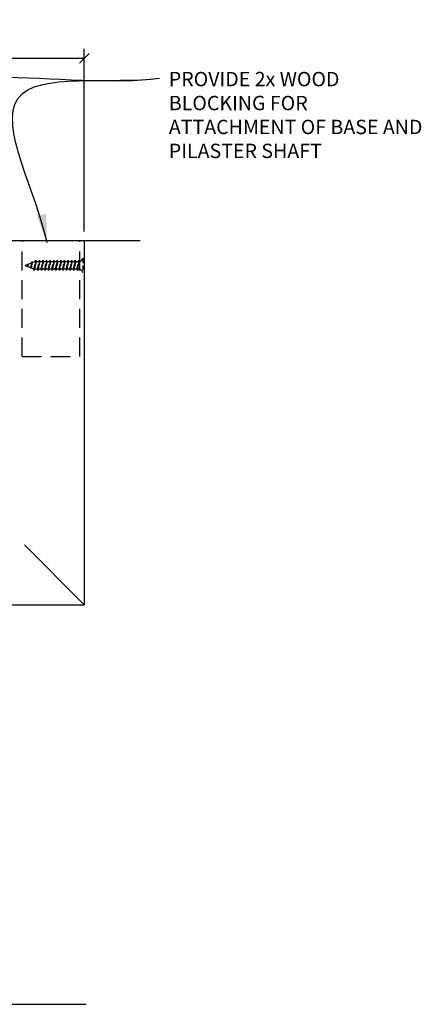
# Model space of a CAD drawing. Extents: x -227 to 403, y -249 to 290.
# Drawn here: x 374 to 395, y 10 to 62 of the extents above; entities that cross this region are included whole.
import ezdxf

# ---------------------------------------------------------------- set-up
doc = ezdxf.new("R2010")
doc.units = 0
doc.header["$MEASUREMENT"] = 0
doc.header["$PDMODE"] = 35
doc.header["$PDSIZE"] = -15
doc.linetypes.add('HIDDEN2', pattern=[0.1875, 0.125, -0.0625])
doc.layers.get('DEFPOINTS').update_dxf_attribs({"linetype": 'CONTINUOUS'})
for name, color, linetype in [('CONNECTION', 1, 'CONTINUOUS'), ('CONNECTIONS', 1, 'CONTINUOUS'), ('DIMS', 8, 'CONTINUOUS'), ('FRAMING', 4, 'CONTINUOUS'), ('GROUNDING', 6, 'CONTINUOUS'), ('TEXT', 8, 'CONTINUOUS')]:
    doc.layers.add(name, color=color, linetype=linetype)
doc.styles.add('NOTES', font='stylu.ttf', dxfattribs={"height": 0.75})
doc.styles.get("Standard").update_dxf_attribs({"font": 'stylu.ttf'})
doc.dimstyles.new('NOTES', dxfattribs={"dimscale": 8, "dimtxt": 0.09375, "dimasz": 0.0625, "dimexe": 0.0625, "dimexo": 0.0625, "dimgap": 0.0625, "dimtad": 3, "dimdec": 4, "dimzin": 3, "dimdsep": 46, "dimlunit": 4, "dimtxsty": 'Standard', "dimblk1": 'OBLIQUE', "dimblk2": 'OBLIQUE', "dimsah": 1, "dimcen": 0.0625, "dimclrd": 3, "dimclre": 3, "dimclrt": 8, "dimaunit": 1, "dimadec": 0, "dimazin": 0, "dimtfac": 1, "dimtdec": 4, "dimtmove": 2, "dimatfit": 3, "dimldrblk": 'OBLIQUE', "dimfxl": 1, "dimfrac": 1, "dimtolj": 1, "dimtzin": 0, "dimarcsym": 0})
doc.dimstyles.new('NOTES$7', dxfattribs={"dimscale": 8, "dimtxt": 0.125, "dimasz": 0.1875, "dimexe": 0.0625, "dimexo": 0.0625, "dimgap": 0.0625, "dimtad": 3, "dimtih": 1, "dimtoh": 1, "dimdec": 4, "dimzin": 0, "dimdsep": 46, "dimlunit": 4, "dimtxsty": 'Standard', "dimcen": 0.0625, "dimclrd": 8, "dimclre": 3, "dimclrt": 8, "dimaunit": 1, "dimadec": 0, "dimazin": 0, "dimtfac": 1, "dimtdec": 4, "dimtmove": 2, "dimatfit": 3, "dimfxl": 1, "dimfrac": 1, "dimtolj": 1, "dimtzin": 0, "dimarcsym": 0})

# ---------------------------------------------------------------- blocks, each defined once
blk = doc.blocks.new('_OBLIQUE')
at = {"layer": 'DIMS', "color": 6, "linetype": 'ByBlock', "ltscale": 8}
blk.add_line((-0.5, -0.5), (0.5, 0.5), dxfattribs=at)
blk = doc.blocks.new('*D160')
at = {"layer": 'DEFPOINTS', "color": 0, "linetype": 'Continuous', "ltscale": 8}
for p in [(377.144, 59.55), (332.144, 50.006), (377.144, 50.006)]:
    blk.add_point(p, dxfattribs=at)
at = {"layer": 'DIMS', "color": 3, "linetype": 'Continuous', "lineweight": -2, "ltscale": 8}
for p, q in [((332.144, 50.506), (332.144, 60.05)), ((377.144, 50.506), (377.144, 60.05)), ((332.144, 59.55), (377.144, 59.55))]:
    blk.add_line(p, q, dxfattribs=at)
at = {"layer": 'DIMS', "color": 3, "linetype": 'Continuous', "lineweight": -2, "ltscale": 8, "xscale": 0.5, "yscale": 0.5, "zscale": 0.5, "rotation": 180}
blk.add_blockref('_OBLIQUE', (332.144, 59.55), dxfattribs=at)
at = {"layer": 'DIMS', "color": 3, "linetype": 'Continuous', "lineweight": -2, "ltscale": 8, "xscale": 0.5, "yscale": 0.5, "zscale": 0.5}
blk.add_blockref('_OBLIQUE', (377.144, 59.55), dxfattribs=at)
at = {"layer": 'DIMS', "color": 8, "linetype": 'Continuous', "ltscale": 8, "insert": (354.644, 60.814), "char_height": 0.75, "attachment_point": 5}
blk.add_mtext('\\A1;1\'-10{\\H1.000000x;\\S1#2;}"', dxfattribs=at)

msp = doc.modelspace()

# ---------------------------------------------------------------- linework, layer by layer
at = {"layer": 'CONNECTION', "linetype": 'Continuous', "ltscale": 8}
for p in [(377.14397, 50.00608), (374.02019, 34.12986), (354.64397, 31.00608)]:
    msp.add_line(p, (377.14397, 31.00608), dxfattribs=at)
at = {"layer": 'CONNECTIONS', "color": 190, "linetype": 'HIDDEN2', "ltscale": 2}
for p, q in [((374.21533, 48.79018), (374.39229, 48.86096)), ((374.4162, 48.93609), (374.36337, 48.56403)), ((374.4162, 48.93609), (374.39229, 48.86096)), ((374.43478, 48.87796), (374.4162, 48.93609)), ((374.43478, 48.87796), (374.53216, 48.91691)), ((374.77356, 48.91691), (374.53216, 48.91691)), ((374.61291, 49.00095), (374.53579, 48.45787)), ((374.58606, 48.91691), (374.61291, 49.00095)), ((374.63976, 48.91691), (374.61291, 49.00095)), ((374.80041, 49.00095), (374.72329, 48.45787)), ((374.77356, 48.91691), (374.80041, 49.00095)), ((374.82726, 48.91691), (374.80041, 49.00095)), ((374.96106, 48.91691), (374.82726, 48.91691)), ((374.98791, 49.00095), (374.91079, 48.45787)), ((374.96106, 48.91691), (374.98791, 49.00095)), ((375.01476, 48.91691), (374.98791, 49.00095)), ((375.14856, 48.91691), (375.01476, 48.91691)), ((375.17541, 49.00095), (375.09829, 48.45787)), ((375.14856, 48.91691), (375.17541, 49.00095)), ((375.20226, 48.91691), (375.17541, 49.00095)), ((375.33606, 48.91691), (375.20226, 48.91691)), ((375.36291, 49.00095), (375.28579, 48.45787)), ((375.33606, 48.91691), (375.36291, 49.00095)), ((375.38976, 48.91691), (375.36291, 49.00095)), ((375.52356, 48.91691), (375.38976, 48.91691)), ((375.55041, 49.00095), (375.47329, 48.45787)), ((375.52356, 48.91691), (375.55041, 49.00095)), ((375.57726, 48.91691), (375.55041, 49.00095)), ((375.71106, 48.91691), (375.57726, 48.91691)), ((375.73791, 49.00095), (375.66079, 48.45787)), ((375.71106, 48.91691), (375.73791, 49.00095)), ((375.76476, 48.91691), (375.73791, 49.00095)), ((375.89856, 48.91691), (375.76476, 48.91691)), ((375.92541, 49.00095), (375.84829, 48.45787)), ((375.89856, 48.91691), (375.92541, 49.00095)), ((375.95226, 48.91691), (375.92541, 49.00095)), ((376.08606, 48.91691), (375.95226, 48.91691)), ((376.11291, 49.00095), (376.03579, 48.45787)), ((376.08606, 48.91691), (376.11291, 49.00095)), ((376.13976, 48.91691), (376.11291, 49.00095)), ((376.27356, 48.91691), (376.13976, 48.91691)), ((376.30041, 49.00095), (376.22329, 48.45787)), ((376.27356, 48.91691), (376.30041, 49.00095)), ((376.32726, 48.91691), (376.30041, 49.00095)), ((376.46106, 48.91691), (376.32726, 48.91691)), ((376.48791, 49.00095), (376.41079, 48.45787)), ((376.46106, 48.91691), (376.48791, 49.00095)), ((376.51476, 48.91691), (376.48791, 49.00095)), ((376.64856, 48.91691), (376.51476, 48.91691)), ((376.67541, 49.00095), (376.59829, 48.45787)), ((376.64856, 48.91691), (376.67541, 49.00095)), ((376.70226, 48.91691), (376.67541, 49.00095)), ((376.83606, 48.91691), (376.70226, 48.91691)), ((376.86291, 49.00095), (376.78579, 48.45787)), ((376.83606, 48.91691), (376.86291, 49.00095)), ((376.88976, 48.91691), (376.86291, 49.00095)), ((377.06341, 49.10441), (377.06341, 48.35441)), ((374.06341, 48.72941), (374.20418, 48.78572)), ((374.06341, 48.72941), (374.18888, 48.67922)), ((374.1915, 48.67411), (374.18888, 48.67922)), ((374.21018, 48.80567), (374.1915, 48.67411)), ((374.19486, 48.67683), (374.1915, 48.67411)), ((374.19486, 48.67683), (374.34927, 48.61507)), ((374.21018, 48.80567), (374.20418, 48.78572)), ((374.21018, 48.80567), (374.21533, 48.79018)), ((374.36337, 48.56403), (374.34927, 48.61507)), ((374.37854, 48.60336), (374.36337, 48.56403)), ((374.37854, 48.60336), (374.51478, 48.54886)), ((374.53579, 48.45787), (374.51258, 48.54191)), ((374.56676, 48.54191), (374.53579, 48.45787)), ((374.70008, 48.54191), (374.56676, 48.54191)), ((374.72329, 48.45787), (374.70008, 48.54191)), ((374.75426, 48.54191), (374.72329, 48.45787)), ((374.88758, 48.54191), (374.75426, 48.54191)), ((374.91079, 48.45787), (374.88758, 48.54191)), ((374.94176, 48.54191), (374.91079, 48.45787)), ((375.07508, 48.54191), (374.94176, 48.54191)), ((375.09829, 48.45787), (375.07508, 48.54191)), ((375.12926, 48.54191), (375.09829, 48.45787)), ((375.26258, 48.54191), (375.12926, 48.54191)), ((375.28579, 48.45787), (375.26258, 48.54191)), ((375.31676, 48.54191), (375.28579, 48.45787)), ((375.45008, 48.54191), (375.31676, 48.54191)), ((375.47329, 48.45787), (375.45008, 48.54191)), ((375.50426, 48.54191), (375.47329, 48.45787)), ((375.63758, 48.54191), (375.50426, 48.54191)), ((375.66079, 48.45787), (375.63758, 48.54191)), ((375.69176, 48.54191), (375.66079, 48.45787)), ((375.82508, 48.54191), (375.69176, 48.54191)), ((375.84829, 48.45787), (375.82508, 48.54191)), ((375.87926, 48.54191), (375.84829, 48.45787)), ((376.01258, 48.54191), (375.87926, 48.54191)), ((376.03579, 48.45787), (376.01258, 48.54191)), ((376.06676, 48.54191), (376.03579, 48.45787)), ((376.20008, 48.54191), (376.06676, 48.54191)), ((376.22329, 48.45787), (376.20008, 48.54191)), ((376.25426, 48.54191), (376.22329, 48.45787)), ((376.38758, 48.54191), (376.25426, 48.54191)), ((376.41079, 48.45787), (376.38758, 48.54191)), ((376.44176, 48.54191), (376.41079, 48.45787)), ((376.57508, 48.54191), (376.44176, 48.54191)), ((376.59829, 48.45787), (376.57508, 48.54191)), ((376.62926, 48.54191), (376.59829, 48.45787)), ((376.76258, 48.54191), (376.62926, 48.54191)), ((376.78579, 48.45787), (376.76258, 48.54191)), ((376.81676, 48.54191), (376.78579, 48.45787)), ((376.87591, 48.54191), (376.81676, 48.54191))]:
    msp.add_line(p, q, dxfattribs=at)
for centre, radius, start, end in [((373.54135, 48.88313), 0.85122, 341.644201, 358.507528), ((375.43568, 48.52991), 1.05969, 160.826049, 176.025863), ((372.92788, 49.04715), 1.66329, 342.316569, 355.509097), ((375.77719, 48.50086), 1.21113, 159.908475, 178.057743), ((373.11538, 49.04715), 1.66329, 342.316569, 355.509097), ((375.96469, 48.50086), 1.21113, 159.908475, 178.057743), ((373.30288, 49.04715), 1.66329, 342.316569, 355.509097), ((376.15219, 48.50086), 1.21113, 159.908475, 178.057743), ((373.49038, 49.04715), 1.66329, 342.316569, 355.509097), ((376.33969, 48.50086), 1.21113, 159.908475, 178.057743), ((373.67788, 49.04715), 1.66329, 342.316569, 355.509097), ((376.52719, 48.50086), 1.21113, 159.908475, 178.057743), ((373.86538, 49.04715), 1.66329, 342.316569, 355.509097), ((376.71469, 48.50086), 1.21113, 159.908475, 178.057743), ((374.05288, 49.04715), 1.66329, 342.316569, 355.509097), ((376.90219, 48.50086), 1.21113, 159.908475, 178.057743), ((374.24038, 49.04715), 1.66329, 342.316569, 355.509097), ((377.08969, 48.50086), 1.21113, 159.908475, 178.057743), ((374.42788, 49.04715), 1.66329, 342.316569, 355.509097), ((377.27719, 48.50086), 1.21113, 159.908475, 178.057743), ((374.61538, 49.04715), 1.66329, 342.316569, 355.509097), ((377.46469, 48.50086), 1.21113, 159.908475, 178.057743), ((374.80288, 49.04715), 1.66329, 342.316569, 355.509097), ((377.65219, 48.50086), 1.21113, 159.908475, 178.057743), ((374.99038, 49.04715), 1.66329, 342.316569, 355.509097), ((377.83969, 48.50086), 1.21113, 159.908475, 178.057743), ((375.17788, 49.04715), 1.66329, 342.316569, 355.509097), ((378.02719, 48.50086), 1.21113, 159.908475, 178.057743), ((376.81451, 49.16582), 0.25637, 286.810099, 346.141499), ((372.08091, 49.0365), 2.13803, 350.380427, 353.263889), ((374.99474, 48.59094), 0.80447, 165.661176, 173.87146), ((376.81451, 48.293), 0.25637, 13.858501, 76.141499)]:
    msp.add_arc(centre, radius, start, end, dxfattribs=at)
at = {"layer": 'FRAMING', "color": 190, "linetype": 'HIDDEN2', "ltscale": 8}
for p, q in [((373.90589, 43.96402), (373.90589, 50.00608)), ((376.90589, 43.96402), (376.90589, 50.00608)), ((373.90589, 43.96402), (376.90589, 43.96402))]:
    msp.add_line(p, q, dxfattribs=at)
at = {"layer": 'GROUNDING', "linetype": 'Continuous', "ltscale": 8}
msp.add_line((380.06935, 50.00608), (351.14397, 50.00608), dxfattribs=at)
at = {"layer": 'TEXT', "color": 5, "linetype": 'Continuous', "ltscale": 8}
msp.add_line((338.26482, 10.13548), (377.23591, 10.13548), dxfattribs=at)

# ---------------------------------------------------------------- texts
at = {"layer": 'TEXT', "linetype": 'Continuous', "ltscale": 8, "insert": (381.55951, 58.83592), "char_height": 0.75, "width": 13.6111749, "attachment_point": 1, "style": 'NOTES'}
msp.add_mtext('{PROVIDE 2x WOOD BLOCKING FOR ATTACHMENT OF BASE AND PILASTER SHAFT}', dxfattribs=at)

# ---------------------------------------------------------------- dimensions: what is measured, and where the dimension line sits
at = {"layer": 'DIMS', "linetype": 'Continuous', "ltscale": 8}
dim = msp.add_linear_dim(base=(377.14397, 59.54976), p1=(332.14397, 50.00608), p2=(377.14397, 50.00608), dimstyle='NOTES', override={"dimlfac": 0.5}, dxfattribs=at)
dim.commit()
dim.dimension.update_dxf_attribs({"geometry": '*D160', "text_midpoint": (354.64397, 60.81376)})

# ---------------------------------------------------------------- leaders
at = {"layer": 'TEXT', "color": 8, "linetype": 'Continuous', "ltscale": 8, "path_type": 1}
for points in [[(368.13954, 50.04205), (366.96028, 56.55264), (381.07522, 58.51347)], [(375.20661, 49.90051), (373.69161, 57.47262), (381.07522, 58.51347)]]:
    msp.add_leader(points, dimstyle='NOTES$7', dxfattribs=at)

doc.saveas('drawing.dxf')
